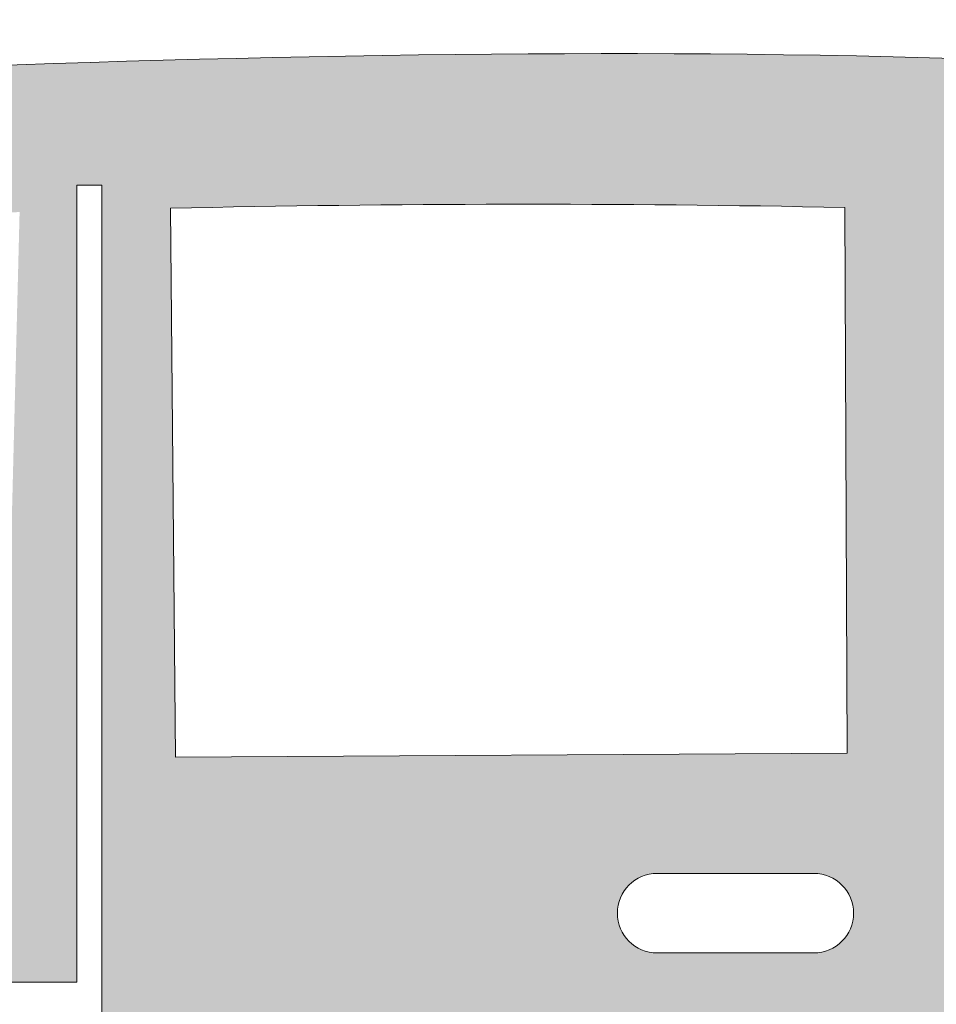
# Model space of a CAD drawing. Units: inches. Extents: x 186.6 to 228.8, y 430.8 to 451.8.
# Drawn here: x 197.9 to 207.7, y 441.3 to 451.8 of the extents above; entities that cross this region are included whole.
import ezdxf

# ---------------------------------------------------------------- set-up
doc = ezdxf.new("R2010")
doc.units = ezdxf.units.IN
doc.header["$MEASUREMENT"] = 0
doc.layers.add('Layer 1', color=7, linetype='Continuous')

msp = doc.modelspace()

# ---------------------------------------------------------------- hatches: boundary and pattern name
at = {"layer": 'Layer 1', "true_color": 0xffffff}
h = msp.add_hatch(color=7, dxfattribs=at)
edge = h.paths.add_edge_path()
edge.add_spline(control_points=[(186.55, 439.773), (186.858, 439.807), (187.165, 439.84), (187.472, 439.872), (187.439, 444.886), (188.101, 448.707), (189.657, 450.996), (197.98, 451.389), (206.305, 451.835), (214.627, 450.996), (217.347, 449.439), (219.626, 447.293), (221.438, 444.526), (223.33, 443.739), (225.165, 442.797), (226.829, 441.405), (227.132, 440.458), (227.434, 439.514), (227.737, 438.568), (228.021, 438.415), (228.305, 438.265), (228.589, 438.114), (228.803, 436.424), (228.619, 435.055), (228.077, 433.97), (228.077, 433.97), (225.189, 433.215), (225.189, 433.215), (225.305, 433.608), (225.368, 434.023), (225.368, 434.453), (225.368, 435.66), (224.878, 436.751), (224.088, 437.543), (223.296, 438.333), (222.204, 438.822), (220.998, 438.822), (219.79, 438.822), (218.698, 438.333), (217.908, 437.543), (217.117, 436.751), (216.627, 435.66), (216.627, 434.453), (216.627, 433.945), (216.715, 433.459), (216.873, 433.006), (216.873, 433.006), (197.541, 433.006), (197.541, 433.006), (197.7, 433.459), (197.786, 433.945), (197.786, 434.453), (197.786, 435.66), (197.297, 436.751), (196.506, 437.543), (195.715, 438.333), (194.623, 438.822), (193.417, 438.822), (192.209, 438.822), (191.117, 438.333), (190.327, 437.543), (189.537, 436.751), (189.046, 435.66), (189.046, 434.453), (189.046, 433.945), (189.133, 433.459), (189.292, 433.006), (189.292, 433.006), (188.692, 433.006), (188.692, 433.006), (186.684, 434.886), (186.836, 437.241), (186.55, 439.773), (186.55, 439.773), (186.55, 439.773), (186.55, 439.773)], knot_values=[0, 0, 0, 0, 1, 1, 1, 2, 2, 2, 3, 3, 3, 4, 4, 4, 5, 5, 5, 6, 6, 6, 7, 7, 7, 8, 8, 8, 9, 9, 9, 10, 10, 10, 11, 11, 11, 12, 12, 12, 13, 13, 13, 14, 14, 14, 15, 15, 15, 16, 16, 16, 17, 17, 17, 18, 18, 18, 19, 19, 19, 20, 20, 20, 21, 21, 21, 22, 22, 22, 23, 23, 23, 24, 24, 24, 25, 25, 25, 25], degree=3, periodic=1)
edge = h.paths.add_edge_path()
edge.add_spline(control_points=[(187.954, 443.136), (187.924, 442.831), (187.902, 442.528), (187.885, 442.225), (187.885, 442.225), (188.947, 442.225), (188.947, 442.225), (188.947, 442.225), (188.947, 443.136), (188.947, 443.136), (188.616, 443.136), (188.286, 443.136), (187.954, 443.136), (187.954, 443.136), (187.954, 443.136), (187.954, 443.136)], knot_values=[0, 0, 0, 0, 1, 1, 1, 2, 2, 2, 3, 3, 3, 4, 4, 4, 5, 5, 5, 5], degree=3, periodic=1)
edge = h.paths.add_edge_path()
edge.add_spline(control_points=[(192.125, 443.901), (192.125, 443.901), (197.729, 443.937), (197.729, 443.937), (197.729, 443.937), (197.877, 449.778), (197.877, 449.778), (195.635, 449.708), (193.397, 449.602), (191.161, 449.463), (190.962, 448.007), (190.867, 446.532), (190.877, 445.038), (191.293, 444.659), (191.709, 444.28), (192.125, 443.901), (192.125, 443.901), (192.125, 443.901), (192.125, 443.901)], knot_values=[0, 0, 0, 0, 1, 1, 1, 2, 2, 2, 3, 3, 3, 4, 4, 4, 5, 5, 5, 6, 6, 6, 6], degree=3, periodic=1)
edge = h.paths.add_edge_path()
edge.add_spline(control_points=[(199.489, 449.819), (199.489, 449.819), (199.544, 443.949), (199.544, 443.949), (199.544, 443.949), (206.722, 443.993), (206.722, 443.993), (206.722, 443.993), (206.699, 449.827), (206.699, 449.827), (204.292, 449.877), (201.889, 449.872), (199.489, 449.819), (199.489, 449.819), (199.489, 449.819), (199.489, 449.819)], knot_values=[0, 0, 0, 0, 1, 1, 1, 2, 2, 2, 3, 3, 3, 4, 4, 4, 5, 5, 5, 5], degree=3, periodic=1)
edge = h.paths.add_edge_path()
edge.add_spline(control_points=[(209.391, 449.747), (209.391, 449.747), (209.606, 444.012), (209.606, 444.012), (209.606, 444.012), (219.252, 444.072), (219.252, 444.072), (219.442, 444.243), (219.631, 444.413), (219.82, 444.583), (218.241, 446.482), (216.618, 448.326), (214.429, 449.463), (212.748, 449.588), (211.069, 449.682), (209.391, 449.747), (209.391, 449.747), (209.391, 449.747), (209.391, 449.747)], knot_values=[0, 0, 0, 0, 1, 1, 1, 2, 2, 2, 3, 3, 3, 4, 4, 4, 5, 5, 5, 6, 6, 6, 6], degree=3, periodic=1)
h.paths.add_polyline_path([(208.165, 450.229), (207.897, 450.229), (207.897, 434.218), (198.756, 434.218), (198.756, 450.064), (198.488, 450.064), (198.488, 441.543), (190.419, 441.543), (190.419, 440.692), (198.488, 440.692), (198.488, 434.084), (198.488, 433.95), (198.622, 433.95), (208.031, 433.95), (208.165, 433.95), (208.165, 434.084), (208.165, 441.146), (220.895, 441.146), (220.895, 441.543), (208.165, 441.543)])
edge = h.paths.add_edge_path()
edge.add_spline(control_points=[(204.692, 442.707), (204.457, 442.707), (204.267, 442.516), (204.267, 442.281), (204.267, 442.281), (204.267, 442.281), (204.267, 442.281), (204.267, 442.047), (204.457, 441.856), (204.692, 441.856), (204.692, 441.856), (206.367, 441.856), (206.367, 441.856), (206.601, 441.856), (206.792, 442.047), (206.792, 442.281), (206.792, 442.281), (206.792, 442.281), (206.792, 442.281), (206.792, 442.516), (206.601, 442.707), (206.367, 442.707), (206.367, 442.707), (204.692, 442.707), (204.692, 442.707), (204.692, 442.707), (204.692, 442.707), (204.692, 442.707)], knot_values=[0, 0, 0, 0, 1, 1, 1, 2, 2, 2, 3, 3, 3, 4, 4, 4, 5, 5, 5, 6, 6, 6, 7, 7, 7, 8, 8, 8, 9, 9, 9, 9], degree=3, periodic=1)
edge = h.paths.add_edge_path()
edge.add_spline(control_points=[(210.282, 442.707), (210.048, 442.707), (209.856, 442.516), (209.856, 442.281), (209.856, 442.281), (209.856, 442.281), (209.856, 442.281), (209.856, 442.047), (210.048, 441.856), (210.282, 441.856), (210.282, 441.856), (211.956, 441.856), (211.956, 441.856), (212.19, 441.856), (212.382, 442.047), (212.382, 442.281), (212.382, 442.281), (212.382, 442.281), (212.382, 442.281), (212.382, 442.516), (212.19, 442.707), (211.956, 442.707), (211.956, 442.707), (210.282, 442.707), (210.282, 442.707), (210.282, 442.707), (210.282, 442.707), (210.282, 442.707)], knot_values=[0, 0, 0, 0, 1, 1, 1, 2, 2, 2, 3, 3, 3, 4, 4, 4, 5, 5, 5, 6, 6, 6, 7, 7, 7, 8, 8, 8, 9, 9, 9, 9], degree=3, periodic=1)
edge = h.paths.add_edge_path()
edge.add_spline(control_points=[(226.232, 441.051), (226.232, 441.051), (222.43, 441.49), (222.43, 441.49), (222.43, 441.49), (222.544, 440.469), (222.544, 440.469), (222.544, 440.469), (224.289, 440.071), (224.289, 440.071), (224.289, 440.071), (224.473, 439.575), (224.914, 439.404), (225.353, 439.234), (226.686, 439.22), (226.686, 439.22), (226.686, 439.22), (226.232, 441.051), (226.232, 441.051), (226.232, 441.051), (226.232, 441.051), (226.232, 441.051)], knot_values=[0, 0, 0, 0, 1, 1, 1, 2, 2, 2, 3, 3, 3, 4, 4, 4, 5, 5, 5, 6, 6, 6, 7, 7, 7, 7], degree=3, periodic=1)
edge = h.paths.add_edge_path()
edge.add_spline(control_points=[(188.947, 441.983), (188.947, 441.983), (187.873, 441.983), (187.873, 441.983), (187.855, 441.593), (187.846, 441.206), (187.845, 440.82), (187.845, 440.82), (188.947, 440.82), (188.947, 440.82), (188.947, 440.82), (188.947, 441.983), (188.947, 441.983), (188.947, 441.983), (188.947, 441.983), (188.947, 441.983)], knot_values=[0, 0, 0, 0, 1, 1, 1, 2, 2, 2, 3, 3, 3, 4, 4, 4, 5, 5, 5, 5], degree=3, periodic=1)
edge = h.paths.add_edge_path()
edge.add_spline(control_points=[(188.947, 440.579), (188.947, 440.579), (187.845, 440.579), (187.845, 440.579), (187.846, 440.343), (187.849, 440.107), (187.855, 439.873), (188.219, 439.873), (188.583, 439.873), (188.947, 439.873), (188.947, 439.873), (188.947, 440.579), (188.947, 440.579), (188.947, 440.579), (188.947, 440.579), (188.947, 440.579)], knot_values=[0, 0, 0, 0, 1, 1, 1, 2, 2, 2, 3, 3, 3, 4, 4, 4, 5, 5, 5, 5], degree=3, periodic=1)
edge = h.paths.add_edge_path()
edge.add_spline(control_points=[(193.417, 438.125), (192.402, 438.125), (191.484, 437.715), (190.82, 437.05), (190.154, 436.386), (189.743, 435.468), (189.743, 434.453), (189.743, 433.438), (190.154, 432.52), (190.82, 431.856), (191.484, 431.191), (192.402, 430.78), (193.417, 430.78), (194.431, 430.78), (195.349, 431.191), (196.014, 431.856), (196.679, 432.52), (197.089, 433.438), (197.089, 434.453), (197.089, 435.468), (196.679, 436.386), (196.014, 437.05), (195.349, 437.715), (194.431, 438.125), (193.417, 438.125), (193.417, 438.125), (193.417, 438.125), (193.417, 438.125)], knot_values=[0, 0, 0, 0, 1, 1, 1, 2, 2, 2, 3, 3, 3, 4, 4, 4, 5, 5, 5, 6, 6, 6, 7, 7, 7, 8, 8, 8, 9, 9, 9, 9], degree=3, periodic=1)
edge = h.paths.add_edge_path()
edge.add_spline(control_points=[(194.629, 435.665), (194.319, 435.977), (193.89, 436.169), (193.417, 436.169), (192.942, 436.169), (192.513, 435.977), (192.203, 435.665), (191.893, 435.355), (191.701, 434.926), (191.701, 434.453), (191.701, 433.978), (191.893, 433.55), (192.203, 433.239), (192.513, 432.929), (192.942, 432.737), (193.417, 432.737), (193.89, 432.737), (194.319, 432.929), (194.629, 433.239), (194.94, 433.55), (195.132, 433.978), (195.132, 434.453), (195.132, 434.926), (194.94, 435.355), (194.629, 435.665), (194.629, 435.665), (194.629, 435.665), (194.629, 435.665)], knot_values=[0, 0, 0, 0, 1, 1, 1, 2, 2, 2, 3, 3, 3, 4, 4, 4, 5, 5, 5, 6, 6, 6, 7, 7, 7, 8, 8, 8, 9, 9, 9, 9], degree=3, periodic=1)
edge = h.paths.add_edge_path()
edge.add_spline(control_points=[(220.998, 438.125), (219.983, 438.125), (219.065, 437.715), (218.4, 437.05), (217.735, 436.386), (217.324, 435.468), (217.324, 434.453), (217.324, 433.438), (217.735, 432.52), (218.4, 431.856), (219.065, 431.191), (219.983, 430.78), (220.998, 430.78), (222.012, 430.78), (222.931, 431.191), (223.595, 431.856), (224.26, 432.52), (224.67, 433.438), (224.67, 434.453), (224.67, 435.468), (224.26, 436.386), (223.595, 437.05), (222.931, 437.715), (222.012, 438.125), (220.998, 438.125), (220.998, 438.125), (220.998, 438.125), (220.998, 438.125)], knot_values=[0, 0, 0, 0, 1, 1, 1, 2, 2, 2, 3, 3, 3, 4, 4, 4, 5, 5, 5, 6, 6, 6, 7, 7, 7, 8, 8, 8, 9, 9, 9, 9], degree=3, periodic=1)
edge = h.paths.add_edge_path()
edge.add_spline(control_points=[(222.211, 435.665), (221.9, 435.977), (221.472, 436.169), (220.998, 436.169), (220.523, 436.169), (220.095, 435.977), (219.784, 435.665), (219.474, 435.355), (219.282, 434.926), (219.282, 434.453), (219.282, 433.978), (219.474, 433.55), (219.784, 433.239), (220.095, 432.929), (220.523, 432.737), (220.998, 432.737), (221.472, 432.737), (221.9, 432.929), (222.211, 433.239), (222.521, 433.55), (222.714, 433.978), (222.714, 434.453), (222.714, 434.926), (222.521, 435.355), (222.211, 435.665)], knot_values=[0, 0, 0, 0, 1, 1, 1, 2, 2, 2, 3, 3, 3, 4, 4, 4, 5, 5, 5, 6, 6, 6, 7, 7, 7, 8, 8, 8, 8], degree=3, periodic=1)

# ---------------------------------------------------------------- linework, layer by layer
at = {"layer": 'Layer 1', "lineweight": 0}
msp.add_lwpolyline([(208.165, 450.229), (207.897, 450.229), (207.897, 434.218), (198.756, 434.218), (198.756, 450.064), (198.488, 450.064), (198.488, 441.543), (190.419, 441.543), (190.419, 440.692), (198.488, 440.692), (198.488, 434.084), (198.488, 433.95), (198.622, 433.95), (208.031, 433.95), (208.165, 433.95), (208.165, 434.084), (208.165, 441.146), (220.895, 441.146), (220.895, 441.543), (208.165, 441.543), (208.165, 450.229), (208.165, 450.229)], dxfattribs=at)
for points, knots in [([(186.55, 439.773), (186.858, 439.807), (187.165, 439.84), (187.472, 439.872), (187.439, 444.886), (188.101, 448.707), (189.657, 450.996), (197.98, 451.389), (206.305, 451.835), (214.627, 450.996), (217.347, 449.439), (219.626, 447.293), (221.438, 444.526), (223.33, 443.739), (225.165, 442.797), (226.829, 441.405), (227.132, 440.458), (227.434, 439.514), (227.737, 438.568), (228.021, 438.415), (228.305, 438.265), (228.589, 438.114), (228.803, 436.424), (228.619, 435.055), (228.077, 433.97), (228.077, 433.97), (225.189, 433.215), (225.189, 433.215), (225.305, 433.608), (225.368, 434.023), (225.368, 434.453), (225.368, 435.66), (224.878, 436.751), (224.088, 437.543), (223.296, 438.333), (222.204, 438.822), (220.998, 438.822), (219.79, 438.822), (218.698, 438.333), (217.908, 437.543), (217.117, 436.751), (216.627, 435.66), (216.627, 434.453), (216.627, 433.945), (216.715, 433.459), (216.873, 433.006), (216.873, 433.006), (197.541, 433.006), (197.541, 433.006), (197.7, 433.459), (197.786, 433.945), (197.786, 434.453), (197.786, 435.66), (197.297, 436.751), (196.506, 437.543), (195.715, 438.333), (194.623, 438.822), (193.417, 438.822), (192.209, 438.822), (191.117, 438.333), (190.327, 437.543), (189.537, 436.751), (189.046, 435.66), (189.046, 434.453), (189.046, 433.945), (189.133, 433.459), (189.292, 433.006), (189.292, 433.006), (188.692, 433.006), (188.692, 433.006), (186.684, 434.886), (186.836, 437.241), (186.55, 439.773), (186.55, 439.773), (186.55, 439.773), (186.55, 439.773)], [0, 0, 0, 0, 1, 1, 1, 2, 2, 2, 3, 3, 3, 4, 4, 4, 5, 5, 5, 6, 6, 6, 7, 7, 7, 8, 8, 8, 9, 9, 9, 10, 10, 10, 11, 11, 11, 12, 12, 12, 13, 13, 13, 14, 14, 14, 15, 15, 15, 16, 16, 16, 17, 17, 17, 18, 18, 18, 19, 19, 19, 20, 20, 20, 21, 21, 21, 22, 22, 22, 23, 23, 23, 24, 24, 24, 25, 25, 25, 25]), ([(199.489, 449.819), (199.489, 449.819), (199.544, 443.949), (199.544, 443.949), (199.544, 443.949), (206.722, 443.993), (206.722, 443.993), (206.722, 443.993), (206.699, 449.827), (206.699, 449.827), (204.292, 449.877), (201.889, 449.872), (199.489, 449.819), (199.489, 449.819), (199.489, 449.819), (199.489, 449.819)], [0, 0, 0, 0, 1, 1, 1, 2, 2, 2, 3, 3, 3, 4, 4, 4, 5, 5, 5, 5]), ([(204.692, 442.707), (204.457, 442.707), (204.267, 442.516), (204.267, 442.281), (204.267, 442.281), (204.267, 442.281), (204.267, 442.281), (204.267, 442.047), (204.457, 441.856), (204.692, 441.856), (204.692, 441.856), (206.367, 441.856), (206.367, 441.856), (206.601, 441.856), (206.792, 442.047), (206.792, 442.281), (206.792, 442.281), (206.792, 442.281), (206.792, 442.281), (206.792, 442.516), (206.601, 442.707), (206.367, 442.707), (206.367, 442.707), (204.692, 442.707), (204.692, 442.707), (204.692, 442.707), (204.692, 442.707), (204.692, 442.707)], [0, 0, 0, 0, 1, 1, 1, 2, 2, 2, 3, 3, 3, 4, 4, 4, 5, 5, 5, 6, 6, 6, 7, 7, 7, 8, 8, 8, 9, 9, 9, 9])]:
    msp.add_open_spline(points, degree=3, knots=knots, dxfattribs=at)
for points in [[(198.794, 450.884), (198.803, 450.912), (198.794, 450.884), (198.803, 450.912)], [(198.856, 450.915), (198.866, 450.943), (198.856, 450.915), (198.866, 450.943)], [(198.949, 450.883), (198.959, 450.911), (198.949, 450.883), (198.959, 450.911)], [(198.606, 450.792), (198.615, 450.82), (198.606, 450.792), (198.615, 450.82)], [(198.606, 450.792), (198.615, 450.82), (198.606, 450.792), (198.615, 450.82)], [(198.668, 450.823), (198.678, 450.851), (198.668, 450.823), (198.678, 450.851)], [(198.731, 450.854), (198.741, 450.882), (198.731, 450.854), (198.741, 450.882)], [(198.731, 450.854), (198.741, 450.882), (198.731, 450.854), (198.741, 450.882)], [(198.762, 450.791), (198.771, 450.819), (198.762, 450.791), (198.771, 450.819)], [(198.824, 450.822), (198.834, 450.85), (198.824, 450.822), (198.834, 450.85)], [(198.887, 450.853), (198.896, 450.88), (198.887, 450.853), (198.896, 450.88)], [(198.887, 450.853), (198.896, 450.88), (198.887, 450.853), (198.896, 450.88)], [(198.918, 450.79), (198.927, 450.818), (198.918, 450.79), (198.927, 450.818)], [(198.918, 450.79), (198.927, 450.818), (198.918, 450.79), (198.927, 450.818)], [(198.98, 450.821), (198.99, 450.849), (198.98, 450.821), (198.99, 450.849)], [(199.043, 450.851), (199.052, 450.879), (199.043, 450.851), (199.052, 450.879)], [(199.043, 450.851), (199.052, 450.879), (199.043, 450.851), (199.052, 450.879)], [(199.074, 450.789), (199.083, 450.817), (199.074, 450.789), (199.083, 450.817)], [(199.074, 450.789), (199.083, 450.817), (199.074, 450.789), (199.083, 450.817)], [(199.136, 450.82), (199.146, 450.848), (199.136, 450.82), (199.146, 450.848)], [(198.418, 450.7), (198.428, 450.728), (198.418, 450.7), (198.428, 450.728)], [(198.418, 450.7), (198.428, 450.728), (198.418, 450.7), (198.428, 450.728)], [(198.481, 450.731), (198.49, 450.759), (198.481, 450.731), (198.49, 450.759)], [(198.511, 450.668), (198.521, 450.696), (198.511, 450.668), (198.521, 450.696)], [(198.543, 450.761), (198.553, 450.789), (198.543, 450.761), (198.553, 450.789)], [(198.543, 450.761), (198.553, 450.789), (198.543, 450.761), (198.553, 450.789)], [(198.574, 450.699), (198.584, 450.727), (198.574, 450.699), (198.584, 450.727)], [(198.637, 450.73), (198.646, 450.758), (198.637, 450.73), (198.646, 450.758)], [(198.667, 450.667), (198.677, 450.695), (198.667, 450.667), (198.677, 450.695)], [(198.667, 450.667), (198.677, 450.695), (198.667, 450.667), (198.677, 450.695)], [(198.699, 450.76), (198.709, 450.788), (198.699, 450.76), (198.709, 450.788)], [(198.73, 450.698), (198.739, 450.726), (198.73, 450.698), (198.739, 450.726)], [(198.792, 450.728), (198.802, 450.756), (198.792, 450.728), (198.802, 450.756)], [(198.823, 450.666), (198.833, 450.694), (198.823, 450.666), (198.833, 450.694)], [(198.823, 450.666), (198.833, 450.694), (198.823, 450.666), (198.833, 450.694)], [(198.855, 450.759), (198.865, 450.787), (198.855, 450.759), (198.865, 450.787)], [(198.886, 450.697), (198.895, 450.725), (198.886, 450.697), (198.895, 450.725)], [(198.886, 450.697), (198.895, 450.725), (198.886, 450.697), (198.895, 450.725)], [(198.948, 450.727), (198.958, 450.755), (198.948, 450.727), (198.958, 450.755)], [(198.948, 450.727), (198.958, 450.755), (198.948, 450.727), (198.958, 450.755)], [(198.979, 450.665), (198.989, 450.693), (198.979, 450.665), (198.989, 450.693)], [(199.011, 450.758), (199.02, 450.786), (199.011, 450.758), (199.02, 450.786)], [(199.042, 450.695), (199.051, 450.723), (199.042, 450.695), (199.051, 450.723)], [(199.104, 450.726), (199.114, 450.754), (199.104, 450.726), (199.114, 450.754)], [(199.135, 450.664), (199.145, 450.692), (199.135, 450.664), (199.145, 450.692)], [(199.167, 450.757), (199.176, 450.785), (199.167, 450.757), (199.176, 450.785)], [(199.198, 450.694), (199.207, 450.722), (199.198, 450.694), (199.207, 450.722)], [(198.386, 450.607), (198.396, 450.635), (198.386, 450.607), (198.396, 450.635)], [(198.449, 450.637), (198.458, 450.665), (198.449, 450.637), (198.458, 450.665)], [(198.48, 450.575), (198.489, 450.603), (198.48, 450.575), (198.489, 450.603)], [(198.542, 450.606), (198.552, 450.634), (198.542, 450.606), (198.552, 450.634)], [(198.605, 450.636), (198.614, 450.664), (198.605, 450.636), (198.614, 450.664)], [(198.635, 450.574), (198.645, 450.602), (198.635, 450.574), (198.645, 450.602)], [(198.917, 450.634), (198.926, 450.662), (198.917, 450.634), (198.926, 450.662)], [(199.01, 450.602), (199.019, 450.63), (199.01, 450.602), (199.019, 450.63)], [(199.072, 450.633), (199.082, 450.661), (199.072, 450.633), (199.082, 450.661)], [(199.103, 450.57), (199.113, 450.598), (199.103, 450.57), (199.113, 450.598)], [(199.166, 450.601), (199.175, 450.629), (199.166, 450.601), (199.175, 450.629)], [(199.228, 450.632), (199.238, 450.66), (199.228, 450.632), (199.238, 450.66)], [(199.259, 450.569), (199.269, 450.597), (199.259, 450.569), (199.269, 450.597)], [(199.259, 450.569), (199.269, 450.597), (199.259, 450.569), (199.269, 450.597)], [(197.918, 450.454), (197.927, 450.482), (197.918, 450.454), (197.927, 450.482)], [(197.98, 450.485), (197.99, 450.513), (197.98, 450.485), (197.99, 450.513)], [(197.98, 450.485), (197.99, 450.513), (197.98, 450.485), (197.99, 450.513)], [(198.073, 450.453), (198.083, 450.481), (198.073, 450.453), (198.083, 450.481)], [(198.354, 450.513), (198.364, 450.541), (198.354, 450.513), (198.364, 450.541)], [(198.385, 450.451), (198.395, 450.479), (198.385, 450.451), (198.395, 450.479)], [(198.385, 450.451), (198.395, 450.479), (198.385, 450.451), (198.395, 450.479)], [(198.417, 450.544), (198.427, 450.572), (198.417, 450.544), (198.427, 450.572)], [(198.448, 450.482), (198.457, 450.51), (198.448, 450.482), (198.457, 450.51)], [(198.448, 450.482), (198.457, 450.51), (198.448, 450.482), (198.457, 450.51)], [(198.51, 450.512), (198.52, 450.54), (198.51, 450.512), (198.52, 450.54)], [(198.51, 450.512), (198.52, 450.54), (198.51, 450.512), (198.52, 450.54)], [(198.51, 450.512), (198.52, 450.54), (198.51, 450.512), (198.52, 450.54)], [(198.541, 450.45), (198.551, 450.478), (198.541, 450.45), (198.551, 450.478)], [(198.573, 450.543), (198.582, 450.571), (198.573, 450.543), (198.582, 450.571)], [(198.573, 450.543), (198.582, 450.571), (198.573, 450.543), (198.582, 450.571)], [(198.604, 450.48), (198.613, 450.508), (198.604, 450.48), (198.613, 450.508)], [(198.604, 450.48), (198.613, 450.508), (198.604, 450.48), (198.613, 450.508)], [(199.041, 450.54), (199.05, 450.568), (199.041, 450.54), (199.05, 450.568)], [(199.041, 450.54), (199.05, 450.568), (199.041, 450.54), (199.05, 450.568)], [(199.071, 450.477), (199.081, 450.505), (199.071, 450.477), (199.081, 450.505)], [(199.134, 450.508), (199.143, 450.536), (199.134, 450.508), (199.143, 450.536)], [(199.196, 450.538), (199.206, 450.566), (199.196, 450.538), (199.206, 450.566)], [(199.227, 450.476), (199.237, 450.504), (199.227, 450.476), (199.237, 450.504)], [(199.29, 450.507), (199.299, 450.535), (199.29, 450.507), (199.299, 450.535)], [(197.886, 450.361), (197.895, 450.389), (197.886, 450.361), (197.895, 450.389)], [(197.886, 450.361), (197.895, 450.389), (197.886, 450.361), (197.895, 450.389)], [(197.886, 450.361), (197.895, 450.389), (197.886, 450.361), (197.895, 450.389)], [(197.948, 450.392), (197.958, 450.42), (197.948, 450.392), (197.958, 450.42)], [(197.948, 450.392), (197.958, 450.42), (197.948, 450.392), (197.958, 450.42)], [(198.011, 450.422), (198.02, 450.45), (198.011, 450.422), (198.02, 450.45)], [(198.042, 450.36), (198.051, 450.388), (198.042, 450.36), (198.051, 450.388)], [(198.042, 450.36), (198.051, 450.388), (198.042, 450.36), (198.051, 450.388)], [(198.104, 450.39), (198.114, 450.418), (198.104, 450.39), (198.114, 450.418)], [(198.353, 450.357), (198.363, 450.385), (198.353, 450.357), (198.363, 450.385)], [(198.353, 450.357), (198.363, 450.385), (198.353, 450.357), (198.363, 450.385)], [(198.416, 450.388), (198.425, 450.416), (198.416, 450.388), (198.425, 450.416)], [(198.416, 450.388), (198.425, 450.416), (198.416, 450.388), (198.425, 450.416)], [(198.478, 450.419), (198.488, 450.447), (198.478, 450.419), (198.488, 450.447)], [(198.509, 450.356), (198.519, 450.384), (198.509, 450.356), (198.519, 450.384)], [(198.572, 450.387), (198.581, 450.415), (198.572, 450.387), (198.581, 450.415)], [(198.634, 450.418), (198.644, 450.446), (198.634, 450.418), (198.644, 450.446)], [(198.665, 450.355), (198.675, 450.383), (198.665, 450.355), (198.675, 450.383)], [(199.102, 450.414), (199.112, 450.442), (199.102, 450.414), (199.112, 450.442)], [(199.133, 450.352), (199.142, 450.38), (199.133, 450.352), (199.142, 450.38)], [(199.133, 450.352), (199.142, 450.38), (199.133, 450.352), (199.142, 450.38)], [(199.165, 450.445), (199.174, 450.473), (199.165, 450.445), (199.174, 450.473)], [(199.195, 450.383), (199.205, 450.411), (199.195, 450.383), (199.205, 450.411)], [(199.258, 450.413), (199.267, 450.441), (199.258, 450.413), (199.267, 450.441)], [(199.289, 450.351), (199.298, 450.379), (199.289, 450.351), (199.298, 450.379)], [(199.32, 450.444), (199.33, 450.472), (199.32, 450.444), (199.33, 450.472)], [(199.32, 450.444), (199.33, 450.472), (199.32, 450.444), (199.33, 450.472)], [(199.351, 450.381), (199.361, 450.409), (199.351, 450.381), (199.361, 450.409)], [(197.916, 450.298), (197.926, 450.326), (197.916, 450.298), (197.926, 450.326)], [(197.979, 450.329), (197.989, 450.357), (197.979, 450.329), (197.989, 450.357)], [(198.01, 450.266), (198.019, 450.294), (198.01, 450.266), (198.019, 450.294)], [(198.072, 450.297), (198.082, 450.325), (198.072, 450.297), (198.082, 450.325)], [(198.135, 450.328), (198.144, 450.356), (198.135, 450.328), (198.144, 450.356)], [(198.166, 450.265), (198.175, 450.293), (198.166, 450.265), (198.175, 450.293)], [(198.166, 450.265), (198.175, 450.293), (198.166, 450.265), (198.175, 450.293)], [(198.384, 450.295), (198.394, 450.323), (198.384, 450.295), (198.394, 450.323)], [(198.447, 450.326), (198.456, 450.354), (198.447, 450.326), (198.456, 450.354)], [(198.477, 450.263), (198.487, 450.291), (198.477, 450.263), (198.487, 450.291)], [(198.54, 450.294), (198.549, 450.322), (198.54, 450.294), (198.549, 450.322)], [(198.602, 450.325), (198.612, 450.353), (198.602, 450.325), (198.612, 450.353)], [(198.602, 450.325), (198.612, 450.353), (198.602, 450.325), (198.612, 450.353)], [(198.633, 450.262), (198.643, 450.29), (198.633, 450.262), (198.643, 450.29)], [(198.633, 450.262), (198.643, 450.29), (198.633, 450.262), (198.643, 450.29)], [(198.696, 450.293), (198.705, 450.321), (198.696, 450.293), (198.705, 450.321)], [(199.07, 450.321), (199.08, 450.349), (199.07, 450.321), (199.08, 450.349)], [(199.101, 450.259), (199.11, 450.287), (199.101, 450.259), (199.11, 450.287)], [(199.101, 450.259), (199.11, 450.287), (199.101, 450.259), (199.11, 450.287)], [(199.163, 450.289), (199.173, 450.317), (199.163, 450.289), (199.173, 450.317)], [(199.226, 450.32), (199.236, 450.348), (199.226, 450.32), (199.236, 450.348)], [(199.257, 450.257), (199.266, 450.285), (199.257, 450.257), (199.266, 450.285)], [(199.319, 450.288), (199.329, 450.316), (199.319, 450.288), (199.329, 450.316)], [(199.319, 450.288), (199.329, 450.316), (199.319, 450.288), (199.329, 450.316)], [(197.885, 450.205), (197.894, 450.233), (197.885, 450.205), (197.894, 450.233)], [(197.947, 450.236), (197.957, 450.264), (197.947, 450.236), (197.957, 450.264)], [(197.978, 450.173), (197.987, 450.201), (197.978, 450.173), (197.987, 450.201)], [(198.04, 450.204), (198.05, 450.232), (198.04, 450.204), (198.05, 450.232)], [(198.071, 450.141), (198.081, 450.169), (198.071, 450.141), (198.081, 450.169)], [(198.071, 450.141), (198.081, 450.169), (198.071, 450.141), (198.081, 450.169)], [(198.103, 450.235), (198.113, 450.263), (198.103, 450.235), (198.113, 450.263)], [(198.103, 450.235), (198.113, 450.263), (198.103, 450.235), (198.113, 450.263)], [(198.134, 450.172), (198.143, 450.2), (198.134, 450.172), (198.143, 450.2)], [(198.196, 450.203), (198.206, 450.231), (198.196, 450.203), (198.206, 450.231)], [(198.227, 450.14), (198.237, 450.168), (198.227, 450.14), (198.237, 450.168)], [(198.415, 450.232), (198.424, 450.26), (198.415, 450.232), (198.424, 450.26)], [(198.445, 450.17), (198.455, 450.198), (198.445, 450.17), (198.455, 450.198)], [(198.508, 450.2), (198.518, 450.228), (198.508, 450.2), (198.518, 450.228)], [(198.508, 450.2), (198.518, 450.228), (198.508, 450.2), (198.518, 450.228)], [(198.539, 450.138), (198.548, 450.166), (198.539, 450.138), (198.548, 450.166)], [(198.571, 450.231), (198.58, 450.259), (198.571, 450.231), (198.58, 450.259)], [(198.601, 450.169), (198.611, 450.197), (198.601, 450.169), (198.611, 450.197)], [(198.664, 450.199), (198.674, 450.227), (198.664, 450.199), (198.674, 450.227)], [(198.695, 450.137), (198.704, 450.165), (198.695, 450.137), (198.704, 450.165)], [(198.727, 450.23), (198.736, 450.258), (198.727, 450.23), (198.736, 450.258)], [(198.757, 450.168), (198.767, 450.196), (198.757, 450.168), (198.767, 450.196)], [(198.851, 450.136), (198.86, 450.164), (198.851, 450.136), (198.86, 450.164)], [(199.006, 450.135), (199.016, 450.163), (199.006, 450.135), (199.016, 450.163)], [(199.038, 450.228), (199.048, 450.256), (199.038, 450.228), (199.048, 450.256)], [(199.038, 450.228), (199.048, 450.256), (199.038, 450.228), (199.048, 450.256)], [(199.069, 450.165), (199.079, 450.193), (199.069, 450.165), (199.079, 450.193)], [(199.132, 450.196), (199.141, 450.224), (199.132, 450.196), (199.141, 450.224)], [(199.132, 450.196), (199.141, 450.224), (199.132, 450.196), (199.141, 450.224)], [(199.162, 450.133), (199.172, 450.161), (199.162, 450.133), (199.172, 450.161)], [(199.194, 450.227), (199.204, 450.255), (199.194, 450.227), (199.204, 450.255)], [(199.225, 450.164), (199.234, 450.192), (199.225, 450.164), (199.234, 450.192)], [(199.287, 450.195), (199.297, 450.223), (199.287, 450.195), (199.297, 450.223)], [(198.009, 450.111), (198.018, 450.139), (198.009, 450.111), (198.018, 450.139)], [(198.009, 450.111), (198.018, 450.139), (198.009, 450.111), (198.018, 450.139)], [(198.039, 450.048), (198.049, 450.076), (198.039, 450.048), (198.049, 450.076)], [(198.102, 450.079), (198.111, 450.107), (198.102, 450.079), (198.111, 450.107)], [(198.102, 450.079), (198.111, 450.107), (198.102, 450.079), (198.111, 450.107)], [(198.164, 450.109), (198.174, 450.137), (198.164, 450.109), (198.174, 450.137)], [(198.195, 450.047), (198.205, 450.075), (198.195, 450.047), (198.205, 450.075)], [(198.258, 450.078), (198.267, 450.106), (198.258, 450.078), (198.267, 450.106)], [(198.476, 450.107), (198.486, 450.135), (198.476, 450.107), (198.486, 450.135)], [(198.507, 450.045), (198.516, 450.073), (198.507, 450.045), (198.516, 450.073)], [(198.57, 450.075), (198.579, 450.103), (198.57, 450.075), (198.579, 450.103)], [(198.632, 450.106), (198.642, 450.134), (198.632, 450.106), (198.642, 450.134)], [(198.632, 450.106), (198.642, 450.134), (198.632, 450.106), (198.642, 450.134)], [(198.663, 450.043), (198.672, 450.071), (198.663, 450.043), (198.672, 450.071)], [(198.725, 450.074), (198.735, 450.102), (198.725, 450.074), (198.735, 450.102)], [(198.788, 450.105), (198.798, 450.133), (198.788, 450.105), (198.798, 450.133)], [(198.819, 450.042), (198.828, 450.07), (198.819, 450.042), (198.828, 450.07)], [(198.881, 450.073), (198.891, 450.101), (198.881, 450.073), (198.891, 450.101)], [(198.944, 450.104), (198.953, 450.132), (198.944, 450.104), (198.953, 450.132)], [(198.975, 450.041), (198.984, 450.069), (198.975, 450.041), (198.984, 450.069)], [(198.975, 450.041), (198.984, 450.069), (198.975, 450.041), (198.984, 450.069)], [(199.037, 450.072), (199.047, 450.1), (199.037, 450.072), (199.047, 450.1)], [(199.1, 450.103), (199.109, 450.131), (199.1, 450.103), (199.109, 450.131)], [(199.1, 450.103), (199.109, 450.131), (199.1, 450.103), (199.109, 450.131)], [(199.13, 450.04), (199.14, 450.068), (199.13, 450.04), (199.14, 450.068)], [(199.193, 450.071), (199.203, 450.099), (199.193, 450.071), (199.203, 450.099)], [(199.256, 450.102), (199.265, 450.13), (199.256, 450.102), (199.265, 450.13)], [(198.07, 449.985), (198.08, 450.013), (198.07, 449.985), (198.08, 450.013)], [(198.101, 449.923), (198.11, 449.951), (198.101, 449.923), (198.11, 449.951)], [(198.133, 450.016), (198.142, 450.044), (198.133, 450.016), (198.142, 450.044)], [(198.163, 449.954), (198.173, 449.982), (198.163, 449.954), (198.173, 449.982)], [(198.226, 449.984), (198.235, 450.012), (198.226, 449.984), (198.235, 450.012)], [(198.226, 449.984), (198.235, 450.012), (198.226, 449.984), (198.235, 450.012)], [(198.288, 450.015), (198.298, 450.043), (198.288, 450.015), (198.298, 450.043)], [(198.288, 450.015), (198.298, 450.043), (198.288, 450.015), (198.298, 450.043)], [(198.319, 449.952), (198.329, 449.98), (198.319, 449.952), (198.329, 449.98)], [(198.6, 450.013), (198.61, 450.041), (198.6, 450.013), (198.61, 450.041)], [(198.631, 449.95), (198.641, 449.978), (198.631, 449.95), (198.641, 449.978)], [(198.694, 449.981), (198.703, 450.009), (198.694, 449.981), (198.703, 450.009)], [(198.756, 450.012), (198.766, 450.04), (198.756, 450.012), (198.766, 450.04)], [(198.787, 449.949), (198.796, 449.977), (198.787, 449.949), (198.796, 449.977)], [(198.849, 449.98), (198.859, 450.008), (198.849, 449.98), (198.859, 450.008)], [(198.912, 450.011), (198.922, 450.038), (198.912, 450.011), (198.922, 450.038)], [(198.912, 450.011), (198.922, 450.038), (198.912, 450.011), (198.922, 450.038)], [(198.943, 449.948), (198.952, 449.976), (198.943, 449.948), (198.952, 449.976)], [(199.005, 449.979), (199.015, 450.007), (199.005, 449.979), (199.015, 450.007)], [(199.068, 450.009), (199.077, 450.037), (199.068, 450.009), (199.077, 450.037)], [(198.131, 449.86), (198.141, 449.888), (198.131, 449.86), (198.141, 449.888)], [(198.194, 449.891), (198.204, 449.919), (198.194, 449.891), (198.204, 449.919)], [(198.225, 449.828), (198.234, 449.856), (198.225, 449.828), (198.234, 449.856)], [(198.257, 449.922), (198.266, 449.95), (198.257, 449.922), (198.266, 449.95)], [(198.257, 449.922), (198.266, 449.95), (198.257, 449.922), (198.266, 449.95)], [(198.257, 449.922), (198.266, 449.95), (198.257, 449.922), (198.266, 449.95)], [(198.287, 449.859), (198.297, 449.887), (198.287, 449.859), (198.297, 449.887)], [(198.287, 449.859), (198.297, 449.887), (198.287, 449.859), (198.297, 449.887)], [(198.35, 449.89), (198.359, 449.918), (198.35, 449.89), (198.359, 449.918)], [(198.381, 449.827), (198.39, 449.855), (198.381, 449.827), (198.39, 449.855)], [(198.381, 449.827), (198.39, 449.855), (198.381, 449.827), (198.39, 449.855)], [(198.724, 449.918), (198.734, 449.946), (198.724, 449.918), (198.734, 449.946)], [(198.88, 449.917), (198.89, 449.945), (198.88, 449.917), (198.89, 449.945)], [(198.162, 449.798), (198.172, 449.826), (198.162, 449.798), (198.172, 449.826)], [(198.193, 449.735), (198.202, 449.763), (198.193, 449.735), (198.202, 449.763)], [(198.193, 449.735), (198.202, 449.763), (198.193, 449.735), (198.202, 449.763)], [(198.256, 449.766), (198.265, 449.794), (198.256, 449.766), (198.265, 449.794)], [(198.318, 449.797), (198.328, 449.825), (198.318, 449.797), (198.328, 449.825)], [(198.349, 449.734), (198.358, 449.762), (198.349, 449.734), (198.358, 449.762)], [(198.411, 449.765), (198.421, 449.793), (198.411, 449.765), (198.421, 449.793)], [(198.411, 449.765), (198.421, 449.793), (198.411, 449.765), (198.421, 449.793)], [(198.224, 449.673), (198.233, 449.7), (198.224, 449.673), (198.233, 449.7)], [(198.254, 449.61), (198.264, 449.638), (198.254, 449.61), (198.264, 449.638)], [(198.286, 449.703), (198.296, 449.731), (198.286, 449.703), (198.296, 449.731)], [(198.286, 449.703), (198.296, 449.731), (198.286, 449.703), (198.296, 449.731)], [(198.317, 449.641), (198.327, 449.669), (198.317, 449.641), (198.327, 449.669)], [(198.38, 449.671), (198.389, 449.699), (198.38, 449.671), (198.389, 449.699)], [(198.38, 449.671), (198.389, 449.699), (198.38, 449.671), (198.389, 449.699)], [(198.442, 449.702), (198.452, 449.73), (198.442, 449.702), (198.452, 449.73)], [(197.88, 449.581), (197.89, 449.609), (197.88, 449.581), (197.89, 449.609)], [(197.911, 449.519), (197.92, 449.547), (197.911, 449.519), (197.92, 449.547)], [(197.879, 449.426), (197.888, 449.454), (197.879, 449.426), (197.888, 449.454)], [(197.941, 449.456), (197.951, 449.484), (197.941, 449.456), (197.951, 449.484)]]:
    msp.add_solid(points, dxfattribs=at)

doc.saveas('drawing.dxf')
